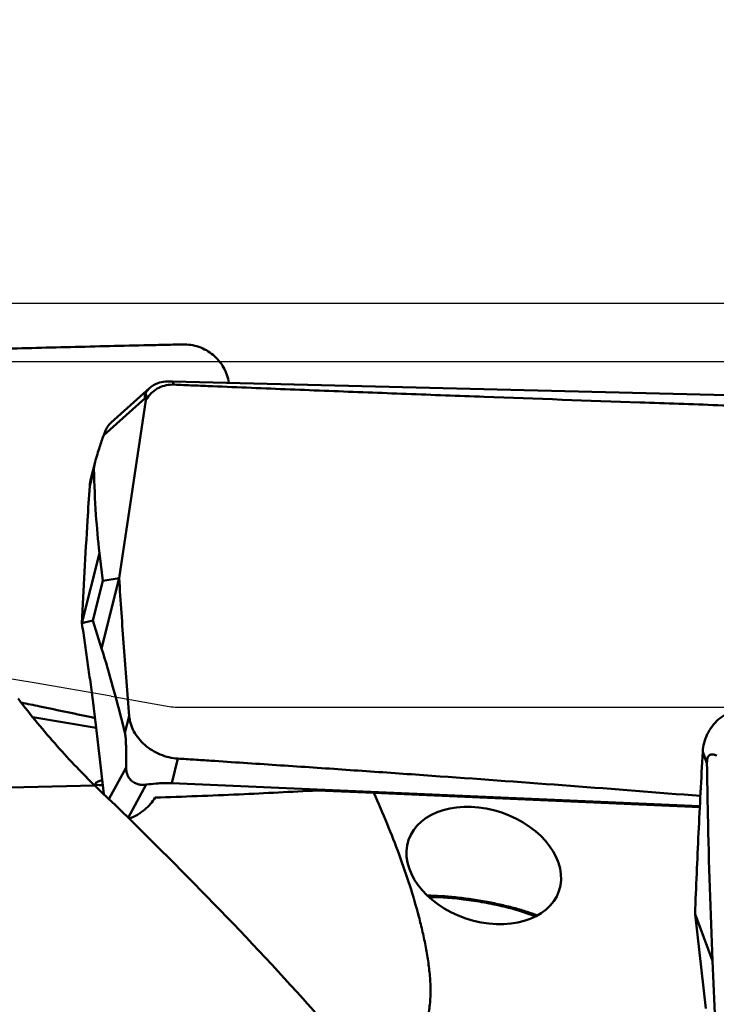
# Model space of a CAD drawing. Units: millimetres. Extents: x -29 to 135, y -56 to 80.
# Drawn here: x 29 to 41, y 26 to 43 of the extents above; entities that cross this region are included whole.
import ezdxf

# ---------------------------------------------------------------- set-up
doc = ezdxf.new("R2010")
doc.units = ezdxf.units.MM
for name, color, linetype, lineweight in [('1', 4, 'Continuous', 50), ('2', 7, 'Continuous', 25), ('cut', 1, 'Continuous', 25), ('nocut', 7, 'Continuous', 25)]:
    doc.layers.add(name, color=color, linetype=linetype, lineweight=lineweight)
doc.styles.add('simplex', font='txt.shx', dxfattribs={"height": 3.5})
doc.dimstyles.new('コピー - ISO-25', dxfattribs={"dimscale": 0, "dimtxt": 3.5, "dimasz": 3.5, "dimexe": 1.5, "dimexo": 0, "dimgap": 2.3, "dimtad": 1, "dimdsep": 46, "dimtxsty": 'simplex', "dimcen": 0.09, "dimclrd": 256, "dimclre": 256, "dimclrt": 256, "dimadec": 0, "dimazin": 0, "dimtfac": 1, "dimtofl": 0, "dimtmove": 0, "dimatfit": 3, "dimfxl": 1, "dimtolj": 1, "dimlwd": -1, "dimlwe": -1, "dimarcsym": 0})

# ---------------------------------------------------------------- blocks, each defined once
blk = doc.blocks.new('*D5')
at = {"layer": '2'}
for p, q in [((0, 34.513), (0, 61.5)), ((95.25, 37.3), (95.25, 61.5)), ((3.5, 60), (91.75, 60))]:
    blk.add_line(p, q, dxfattribs=at)
at = {"layer": '2', "lineweight": 0}
for points in [[(3.5, 60.583), (3.5, 59.417), (0, 60)], [(91.75, 59.417), (91.75, 60.583), (95.25, 60)]]:
    blk.add_solid(points, dxfattribs=at)
at = {"layer": 'Defpoints', "color": 0, "lineweight": 0}
for p in [(95.25, 60), (95.25, 37.3), (0, 34.513)]:
    blk.add_point(p, dxfattribs=at)
at = {"layer": '2', "insert": (47.625, 64.05), "char_height": 3.5, "attachment_point": 5, "style": 'simplex'}
blk.add_mtext('\\A1;95.25 [3.750"]', dxfattribs=at)
blk = doc.blocks.new('*D7')
at = {"layer": '2'}
for p, q in [((22.25, 37.118), (22.25, 51.5)), ((95.25, 34.326), (95.25, 51.5)), ((91.75, 50), (25.75, 50))]:
    blk.add_line(p, q, dxfattribs=at)
at = {"layer": '2', "lineweight": 0}
for points in [[(25.75, 50.583), (25.75, 49.417), (22.25, 50)], [(91.75, 49.417), (91.75, 50.583), (95.25, 50)]]:
    blk.add_solid(points, dxfattribs=at)
at = {"layer": 'Defpoints', "color": 0, "lineweight": 0}
for p in [(22.25, 50), (22.25, 37.118), (95.25, 34.326)]:
    blk.add_point(p, dxfattribs=at)
at = {"layer": '2', "insert": (56.55, 54.05), "char_height": 3.5, "attachment_point": 5, "style": 'simplex'}
blk.add_mtext('\\A1;73 [2.874"](MAX)', dxfattribs=at)

msp = doc.modelspace()

# ---------------------------------------------------------------- linework, layer by layer
at = {"layer": '1'}
for p, q in [((31.24762275, 36.75750311), (31.27294058, 36.70363585)), ((41.83088642, 36.49427283), (31.24762275, 36.75750311)), ((30.19940472, 36.05672892), (30.86072765, 36.64827841)), ((30.0699592, 35.83966416), (30.77751378, 36.47256759)), ((30.33465815, 33.38799133), (30.79050673, 36.43575407)), ((30.77751378, 36.47256759), (30.79050673, 36.43575407)), ((30.78444242, 36.54787293), (30.81767179, 36.47717274)), ((30.81767179, 36.47717274), (30.79050673, 36.43575407)), ((29.83027806, 34.96609413), (29.90230443, 35.25413398)), ((29.92285165, 35.37436681), (29.84656734, 35.06929908)), ((29.69758769, 32.61792933), (29.99813976, 33.81986369)), ((30.05408061, 33.343974), (29.99813976, 33.81986369)), ((30.33465814, 33.38799133), (30.03410607, 32.18605697)), ((30.05408061, 33.343974), (30.33465815, 33.38799133)), ((29.8843365, 32.66515228), (30.05408061, 33.343974)), ((29.69758768, 32.61792932), (29.8843365, 32.66515228)), ((29.8843365, 32.66515228), (30.03410607, 32.18605697)), ((30.5064377, 31.02942366), (30.43441152, 30.74138457)), ((29.94263028, 30.83043067), (28.85422811, 31.01040443)), ((40.32660269, 30.41594484), (40.39862906, 30.22453397)), ((31.23461208, 29.87855337), (31.34028471, 30.30114759)), ((30.15892924, 29.60769481), (30.45267163, 30.14950268)), ((20.6210736, 29.64110352), (29.91921076, 29.83880326)), ((29.92857796, 29.85468762), (29.93288526, 29.82561991)), ((30.4905166, 29.28545599), (30.7991031, 29.85464385)), ((31.23461208, 29.87855337), (40.27670422, 29.48433656)), ((34.69221199, 29.71538214), (33.73102907, 29.75653497)), ((40.27606202, 29.4716315), (34.69221199, 29.71538214)), ((40.19391231, 27.63791479), (40.38066113, 26.02047876)), ((40.19391232, 27.63791471), (40.49446439, 26.83919429)), ((40.55040523, 25.56938193), (40.49446439, 26.83919429))]:
    msp.add_line(p, q, dxfattribs=at)
msp.add_ellipse((31.45843176, 36.71333134), major_axis=(0.68090161, 0.24081008), ratio=0.3250951221, start_param=2.844494452, end_param=3.1413833888, dxfattribs=at)
msp.add_ellipse((36.57674144, 28.47038913), major_axis=(1.2869742, -0.43757288), ratio=0.7034870454, dxfattribs=at)
for points, knots in [([(31.42293915, 37.39223452), (31.36729986, 37.39110402), (31.25603306, 37.38850914), (31.03351079, 37.38358326), (30.64417035, 37.37465847), (30.08807231, 37.36163552), (29.42091397, 37.34532823), (28.53180728, 37.3227213), (27.42105356, 37.29272399), (26.08903359, 37.2536356), (24.75833028, 37.21107883), (23.6503834, 37.17229677), (22.76491418, 37.13896708), (22.21201527, 37.11708329), (21.76998804, 37.09889684), (21.43870191, 37.0848751), (21.16273934, 37.07294046), (20.94206873, 37.06304223), (20.83175358, 37.0582844), (20.77661595, 37.05563854)], [0, 0, 0, 0, 0.0156735275, 0.0313457306, 0.0626867223, 0.1253564566, 0.1880085556, 0.2506418052, 0.3758460679, 0.5009558946, 0.6259540722, 0.7508175326, 0.8131894185, 0.8755148017, 0.9066582293, 0.937787609, 0.968902026, 0.9844531247, 1, 1, 1, 1]), ([(32.21496559, 36.7334639), (32.20757052, 36.77974158), (32.18448348, 36.87111299), (32.12605371, 36.99955623), (32.04564867, 37.11539127), (31.94581713, 37.21487058), (31.82973927, 37.29487288), (31.70108191, 37.35281551), (31.56402674, 37.38713665), (31.46986284, 37.39318794), (31.42293915, 37.39223452)], [0, 0, 0, 0, 0.1251786788, 0.2501500579, 0.3749817542, 0.4997573384, 0.6245673814, 0.7494993822, 0.8746382013, 1, 1, 1, 1]), ([(30.86072769, 36.6482784), (30.89951222, 36.68297182), (30.98521094, 36.73298284), (31.08109255, 36.75250783), (31.12545379, 36.75520357)], [0, 0, 0, 0, 0.5393560353, 1, 1, 1, 1]), ([(31.12545379, 36.75520357), (31.13414539, 36.75573174), (31.17482631, 36.75784919), (31.215604, 36.75829949), (31.24762275, 36.75750311)], [0, 0, 0, 0, 0.2137561838, 1, 1, 1, 1]), ([(30.78444242, 36.54787293), (30.79216605, 36.5653806), (30.81446596, 36.60175338), (30.84349253, 36.63286126), (30.86072769, 36.6482784)], [0, 0, 0, 0, 0.4528068232, 1, 1, 1, 1]), ([(31.27294058, 36.70363585), (31.22871387, 36.70554937), (31.13957943, 36.69839067), (31.01313912, 36.65512353), (30.90125066, 36.58165427), (30.8420457, 36.51427927), (30.81767179, 36.47717274)], [0, 0, 0, 0, 0.2505210722, 0.4999672006, 0.7487564336, 1, 1, 1, 1]), ([(41.91926378, 36.30623747), (41.80799189, 36.30993489), (41.5854741, 36.31758482), (41.1404959, 36.33272752), (40.36208052, 36.35950956), (38.80647152, 36.41377211), (37.02975007, 36.4777949), (35.25469463, 36.54428736), (33.92560226, 36.59552434), (32.8192056, 36.6396193), (32.04551135, 36.67127984), (31.6039247, 36.68973054), (31.38324194, 36.69886353), (31.27294058, 36.70363585)], [0, 0, 0, 0, 0.0313504072, 0.0626959054, 0.125374197, 0.2506745102, 0.5010071017, 0.626006581, 0.750863844, 0.8755448581, 0.9378046719, 0.9689111216, 1, 1, 1, 1]), ([(30.19940498, 36.05672956), (30.1601815, 36.02164181), (30.11201126, 35.94858687), (30.080562, 35.87003146), (30.0699592, 35.83966416)], [0, 0, 0, 0, 0.6206607089, 1, 1, 1, 1]), ([(30.0699592, 35.83966416), (30.0458859, 35.77071623), (30.00912846, 35.66308885), (29.95980177, 35.50804722), (29.93473559, 35.42189343), (29.92285166, 35.37436687)], [0, 0, 0, 0, 0.4488459477, 0.6989050735, 1, 1, 1, 1]), ([(29.92285166, 35.37436687), (29.91741976, 35.35264346), (29.90970648, 35.31938712), (29.90331151, 35.27912635), (29.90214122, 35.26076306), (29.90230443, 35.25413398)], [0, 0, 0, 0, 0.5496451355, 0.8372316035, 1, 1, 1, 1]), ([(29.90230443, 35.25413398), (29.90869645, 34.99450819), (29.92960568, 34.51551631), (29.97250483, 34.03794039), (29.99813976, 33.81986369)], [0, 0, 0, 0, 0.5418607239, 1, 1, 1, 1]), ([(29.84656833, 35.06930547), (29.84443969, 35.06079207), (29.83672631, 35.02679703), (29.83201274, 34.99211646), (29.83027806, 34.96609413)], [0, 0, 0, 0, 0.2517670388, 1, 1, 1, 1]), ([(29.83027806, 34.96609413), (29.81723551, 34.77043979), (29.76691047, 33.98807753), (29.72472812, 33.20519193), (29.69758768, 32.61792928)], [0, 0, 0, 0, 0.2501199847, 1, 1, 1, 1]), ([(30.33465815, 33.38799137), (30.35937475, 32.994915), (30.3994152, 32.40526595), (30.45854862, 31.61920202), (30.49026353, 31.22604753), (30.5064377, 31.02942366)], [0, 0, 0, 0, 0.4996339328, 0.7497242622, 1, 1, 1, 1]), ([(30.06987857, 29.69354928), (30.04276655, 29.9584018), (29.99974862, 30.35300878), (29.93792782, 30.87289196), (29.89064817, 31.24791648), (29.84286769, 31.60594354), (29.79356674, 31.94951564), (29.74555871, 32.28461833), (29.7135768, 32.50695582), (29.69758768, 32.61792932)], [0, 0, 0, 0, 0.2709093659, 0.4038965707, 0.5327318179, 0.6555337558, 0.771431767, 0.8859127152, 1, 1, 1, 1]), ([(30.43441152, 30.74138457), (30.36947445, 31.00367718), (30.24326267, 31.48731315), (30.10259604, 31.96696558), (30.03410607, 32.18605697)], [0, 0, 0, 0, 0.540683915, 1, 1, 1, 1]), ([(29.91921076, 29.83880326), (29.81293627, 29.94089548), (29.59413268, 30.16221834), (29.26634211, 30.51913106), (28.9315782, 30.91050057), (28.71324099, 31.18567154), (28.60563381, 31.32716792)], [0, 0, 0, 0, 0.2225175581, 0.4697593066, 0.7315826145, 1, 1, 1, 1]), ([(28.65758785, 31.25943642), (28.76312682, 31.23778273), (29.18497532, 31.15084301), (29.60650329, 31.06234545), (29.92237769, 30.99498596)], [0, 0, 0, 0, 0.2501367669, 1, 1, 1, 1]), ([(30.5064377, 31.02942366), (30.510147, 30.98433099), (30.52830293, 30.89295933), (30.58398576, 30.76224455), (30.66640959, 30.6400621), (30.80839851, 30.49376662), (30.98814418, 30.38373449), (31.18596902, 30.32013981), (31.28897189, 30.30439426), (31.34028471, 30.30114758)], [0, 0, 0, 0, 0.1134029471, 0.2313535878, 0.3539530641, 0.4806111753, 0.7403578487, 0.8711313035, 1, 1, 1, 1]), ([(41.16925337, 31.1707736), (41.11719293, 31.1736492), (41.01216638, 31.16893959), (40.85913466, 31.1315266), (40.71614744, 31.0648521), (40.58879304, 30.97156612), (40.48200977, 30.85522098), (40.3999374, 30.72030872), (40.34574859, 30.57213609), (40.32953848, 30.46809145), (40.32660269, 30.41594484)], [0, 0, 0, 0, 0.1247341167, 0.2495966107, 0.3746070602, 0.4997111299, 0.6248589299, 0.7499917676, 0.8750520387, 1, 1, 1, 1]), ([(30.45267163, 30.14950268), (30.45317888, 30.18922625), (30.45375428, 30.24976143), (30.45397839, 30.33202618), (30.45377794, 30.39763187), (30.45302687, 30.46774134), (30.45166517, 30.53029916), (30.44968879, 30.58601677), (30.44711593, 30.63711576), (30.44355024, 30.6839427), (30.43883154, 30.72018495), (30.43581524, 30.73571469), (30.43441152, 30.74138457)], [0, 0, 0, 0, 0.2010292393, 0.3063354078, 0.4162836083, 0.5330122253, 0.6611258532, 0.732908768, 0.8151268816, 0.9200317899, 0.9704425615, 1, 1, 1, 1]), ([(40.32660269, 30.41594484), (40.30054673, 29.95312897), (40.25215131, 29.02730585), (40.21199818, 28.10108754), (40.19391231, 27.63791474)], [0, 0, 0, 0, 0.5000123953, 1, 1, 1, 1]), ([(40.56628383, 30.35131584), (40.55319096, 30.35749714), (40.53311119, 30.36561968), (40.50524016, 30.3721273), (40.48388703, 30.37393426), (40.46124461, 30.37110186), (40.44191956, 30.36176708), (40.42642254, 30.34695585), (40.41171224, 30.32344272), (40.40008969, 30.28129314), (40.39838254, 30.24560297), (40.39862906, 30.22453397)], [0, 0, 0, 0, 0.1563319281, 0.2325076707, 0.3083413919, 0.3866192523, 0.4763023125, 0.5343069324, 0.6162167767, 0.772494004, 1, 1, 1, 1]), ([(31.34028471, 30.30114759), (31.38714666, 30.29818253), (31.48084596, 30.29201944), (31.66822749, 30.27986824), (31.99602358, 30.25842458), (32.46414074, 30.22762657), (33.02562969, 30.19026294), (33.77361099, 30.13995046), (34.70765434, 30.07605096), (36.19930203, 29.97150894), (38.0587288, 29.83606023), (39.54450239, 29.72097066), (40.28576149, 29.66125088)], [0, 0, 0, 0, 0.0157070032, 0.0314107733, 0.0628121291, 0.1255914961, 0.1883378378, 0.2510495639, 0.3763619606, 0.5015121571, 0.7512401166, 1, 1, 1, 1]), ([(40.39862906, 30.22453397), (40.40206344, 29.93101482), (40.4204178, 28.80222704), (40.45769749, 27.67377329), (40.49446439, 26.83919429)], [0, 0, 0, 0, 0.2600159725, 1, 1, 1, 1]), ([(30.7991031, 29.85464385), (30.76614773, 29.84976576), (30.71280306, 29.8488396), (30.63942613, 29.86546665), (30.57426899, 29.89536513), (30.50969026, 29.95152625), (30.46921043, 30.02637268), (30.45428844, 30.09519974), (30.45246378, 30.13322662), (30.45267163, 30.14950268)], [0, 0, 0, 0, 0.1910950723, 0.3008164529, 0.4295805215, 0.5985955332, 0.7823135182, 0.9066312245, 1, 1, 1, 1]), ([(34.5739699, 24.93551068), (34.21801265, 25.35881992), (32.73563705, 27.05777096), (31.14604489, 28.66024925), (29.91921076, 29.83880326)], [0, 0, 0, 0, 0.2453452985, 1, 1, 1, 1]), ([(30.045296, 29.92849631), (30.02730657, 29.92551577), (29.99604336, 29.91883738), (29.96093221, 29.904941), (29.94183899, 29.89073218), (29.93273532, 29.87970563), (29.92799287, 29.86738255), (29.9279637, 29.85883292), (29.92857796, 29.85468762)], [0, 0, 0, 0, 0.362974382, 0.6357197463, 0.7422838514, 0.8336610333, 0.9165837278, 1, 1, 1, 1]), ([(31.23461208, 29.87855337), (31.14527881, 29.88244812), (30.99933441, 29.87909264), (30.8546176, 29.86286116), (30.7991031, 29.85464385)], [0, 0, 0, 0, 0.61439924, 1, 1, 1, 1]), ([(33.73102907, 29.75653497), (33.28376201, 29.73122531), (32.35694356, 29.68448182), (31.42963449, 29.64853023), (30.9498795, 29.63344206)], [0, 0, 0, 0, 0.4827529762, 1, 1, 1, 1]), ([(35.45382912, 25.56258283), (35.48330237, 25.59505784), (35.53396607, 25.66600655), (35.58792531, 25.78319605), (35.62451016, 25.90497166), (35.65587312, 26.07166049), (35.66973678, 26.28558472), (35.65977864, 26.54483529), (35.63077917, 26.80636291), (35.58718447, 27.06927245), (35.53176692, 27.33307248), (35.44432834, 27.68712182), (35.31379241, 28.13020795), (35.13053822, 28.66006884), (34.92345442, 29.18990148), (34.77161345, 29.54033194), (34.69221199, 29.71538214)], [0, 0, 0, 0, 0.0302016588, 0.059488022, 0.0885035117, 0.1175481529, 0.1761399994, 0.2356505203, 0.296043511, 0.3572264066, 0.4191135721, 0.4816315528, 0.6083342488, 0.7370535312, 0.867627416, 1, 1, 1, 1]), ([(30.9498795, 29.63344206), (30.90267899, 29.55743646), (30.77344924, 29.40877839), (30.60353022, 29.30820092), (30.50701609, 29.26930374)], [0, 0, 0, 0, 0.4623092981, 1, 1, 1, 1]), ([(36.63426394, 27.84734703), (36.54405433, 27.8641963), (36.36451392, 27.89412374), (36.09961252, 27.92792431), (35.84878335, 27.94948455), (35.68731065, 27.95560272), (35.61083858, 27.95593588)], [0, 0, 0, 0, 0.2671969783, 0.5298112509, 0.7773414526, 1, 1, 1, 1]), ([(35.63739024, 27.93119062), (35.73026403, 27.93188427), (35.9290413, 27.92403702), (36.12686902, 27.90430844), (36.2318914, 27.89117764)], [0, 0, 0, 0, 0.4673814778, 1, 1, 1, 1]), ([(36.2318914, 27.89117764), (36.34950449, 27.87647264), (36.58115043, 27.84092361), (36.91225261, 27.77204204), (37.16783628, 27.70300526), (37.34587944, 27.64255288), (37.42408182, 27.61134373), (37.45988116, 27.59542819)], [0, 0, 0, 0, 0.2807470714, 0.5547669027, 0.8007227453, 0.9072036126, 1, 1, 1, 1]), ([(37.49416413, 27.61351308), (37.43694032, 27.63697718), (37.31093525, 27.68214358), (37.10640826, 27.74252923), (36.87756098, 27.79892236), (36.71711695, 27.83187182), (36.63426394, 27.84734703)], [0, 0, 0, 0, 0.2079126283, 0.4495271462, 0.716656992, 1, 1, 1, 1])]:
    msp.add_open_spline(points, degree=3, knots=knots, dxfattribs=at)
msp.add_open_spline([(29.92857796, 29.85468762), (29.96973112, 29.8467369), (30.01219359, 29.8439063), (30.05403981, 29.84629167)], degree=3, dxfattribs=at)
at = {"layer": 'cut'}
for p, q in [((20.82295503, 38.1), (94.45, 38.1)), ((28.87658744, 31.59760333), (27.17044596, 31.88462661)), ((30.19962226, 31.36879176), (28.87658744, 31.59760333)), ((30.19962226, 31.36879176), (31.19193436, 31.19401729)), ((31.33076989, 31.18187812), (94.34129849, 31.18187812))]:
    msp.add_line(p, q, dxfattribs=at)
msp.add_arc((31.33076989, 31.98187812), 0.8, 260.006036941, 270, dxfattribs=at)
at = {"layer": 'nocut'}
msp.add_line((20.44338933, 37.1), (90.65, 37.1), dxfattribs=at)

# ---------------------------------------------------------------- dimensions: what is measured, and where the dimension line sits
at = {"layer": '2'}
dim = msp.add_linear_dim(base=(95.25, 60), p1=(0, 34.5125021716), p2=(95.25, 37.2999999989), dimstyle='コピー - ISO-25', override={"dimscale": 1, "dimdec": 8}, dxfattribs=at)
dim.commit()
dim.dimension.update_dxf_attribs({"geometry": '*D5', "text_midpoint": (47.625, 64.05)})
dim = msp.add_linear_dim(base=(22.25, 50), p1=(95.25, 34.3263363458), p2=(22.25, 37.118476635), text='<>(MAX)', dimstyle='コピー - ISO-25', override={"dimscale": 1, "dimdec": 8}, dxfattribs=at)
dim.commit()
dim.dimension.update_dxf_attribs({"geometry": '*D7', "text_midpoint": (56.55, 50), "dimtype": 160})

doc.saveas('drawing.dxf')
